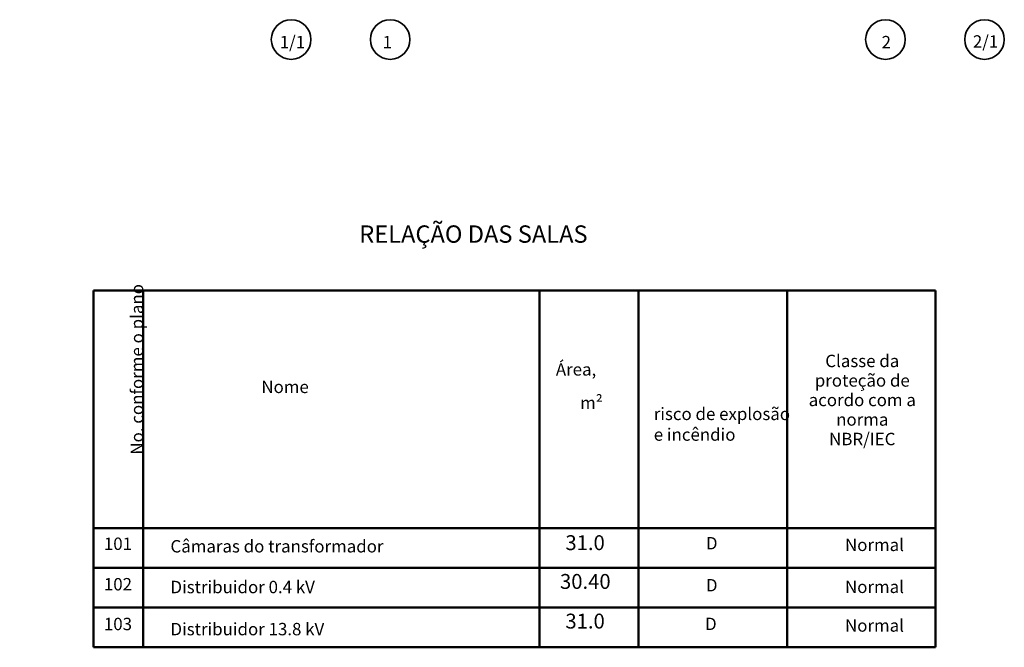
# Model space of a CAD drawing. Extents: x -153772 to 107040, y -40497 to 241916.
# Drawn here: x 55531 to 75411, y -40497 to -27836 of the extents above; entities that cross this region are included whole.
import ezdxf

# ---------------------------------------------------------------- set-up
doc = ezdxf.new("R2010")
doc.units = 0
doc.header["$MEASUREMENT"] = 0
for name, color, linetype, lineweight in [('0_Ном_пера__1', 7, 'Continuous', 20), ('Furniture & Equipment_Ном_пера__3', 7, 'Continuous', 35), ('Furniture & Equipment_Ном_пера__4', 7, 'Continuous', 50), ('Text blocks_Ном_пера__1', 7, 'Continuous', 20), ('Текст_Ном_пера__33', 7, 'Continuous', 20), ('Тексты_Ном_пера__1', 7, 'Continuous', 20)]:
    doc.layers.add(name, color=color, linetype=linetype, lineweight=lineweight)
doc.layers.add('Формат_Ном_пера__5', color=7, linetype='Continuous', lineweight=50, true_color=0x0d0100)
doc.styles.add('Arial Cyr', font='ARIAL.TTF')
doc.styles.add('СГЕНЕРИР_СТИЛЬ_2', font='txt')

msp = doc.modelspace()

# ---------------------------------------------------------------- linework, layer by layer
at = {"layer": 'Furniture & Equipment_Ном_пера__4', "color": 7, "linetype": 'Continuous'}
for p, q in [((57024, -38897), (74024, -38897)), ((57024, -39697), (74024, -39697)), ((57024, -40497), (74024, -40497))]:
    msp.add_line(p, q, dxfattribs=at)
at = {"layer": 'Текст_Ном_пера__33', "lineweight": 35}
for centre in [(61011, -28236), (63011, -28236), (73011, -28236), (75011, -28236)]:
    msp.add_circle(centre, 400, dxfattribs=at)
at = {"layer": 'Формат_Ном_пера__5', "color": 7, "linetype": 'Continuous'}
for p, q in [((74024, -33297), (57024, -33297)), ((57024, -33297), (57024, -40497)), ((58024, -40497), (58024, -33297)), ((66024, -40497), (66024, -33297)), ((68024, -40497), (68024, -33297)), ((71024, -40497), (71024, -33297)), ((74024, -40497), (74024, -33297)), ((57024, -38097), (74024, -38097))]:
    msp.add_line(p, q, dxfattribs=at)

# ---------------------------------------------------------------- texts
at = {"layer": '0_Ном_пера__1', "linetype": 'Continuous', "insert": (62387, -32336), "char_height": 350, "attachment_point": 7, "style": 'СГЕНЕРИР_СТИЛЬ_2'}
msp.add_mtext('{\\fTimes New Roman|b0|i0|c0|p18;RELAÇÃO DAS SALAS}', dxfattribs=at)
at = {"layer": 'Furniture & Equipment_Ном_пера__3', "color": 7, "linetype": 'Continuous', "insert": (58024, -36611), "char_height": 250, "attachment_point": 7, "rotation": 90, "style": 'Arial Cyr'}
msp.add_mtext('{\\fTimes New Roman|b0|i0|c0|p18;No. conforme o plano}', dxfattribs=at)
at = {"layer": 'Furniture & Equipment_Ном_пера__3', "color": 7, "linetype": 'Continuous', "insert": (72543, -36420), "char_height": 250, "width": 2407.44, "attachment_point": 8, "line_spacing_factor": 0.944723, "style": 'Arial Cyr'}
msp.add_mtext('{\\fTimes New Roman|b0|i0|c204|p18;Class\\fTimes New Roman|b0|i0|c0|p18;e\\fTimes New Roman|b0|i0|c204|p18; \\fTimes New Roman|b0|i0|c0|p18;da proteção de acordo com a norma NBR/IEC}', dxfattribs=at)
at = {"layer": 'Furniture & Equipment_Ном_пера__3', "color": 7, "linetype": 'Continuous', "char_height": 250, "attachment_point": 7, "style": 'Arial Cyr'}
for s, insert in [('{\\fTimes New Roman|b0|i0|c0|p18;Área\\fArial Cyr|b0|i0|c204|p34;,}', (66356, -35016)), ('{\\fTimes New Roman|b0|i0|c204|p18;N\\fTimes New Roman|b0|i0|c0|p18;o\\fTimes New Roman|b0|i0|c204|p18;me}', (60410, -35368)), ('m²', (66847, -35768))]:
    msp.add_mtext(s, dxfattribs=dict(at, insert=insert))
at = {"layer": 'Furniture & Equipment_Ном_пера__3', "color": 7, "linetype": 'Continuous', "insert": (68333, -36330), "char_height": 250, "width": 2818.09, "attachment_point": 7, "style": 'Arial Cyr'}
msp.add_mtext('\\pi-888.5;{\\fTimes New Roman|b0|i0|c0|p18;Categoria de fabricação de acordo com\\fTimes New Roman|b0|i0|c204|p18; \\fTimes New Roman|b0|i0|c0|p18;\\P\\pi0;risco de explosão\\fTimes New Roman|b0|i0|c204|p18; \\fTimes New Roman|b0|i0|c0|p18;\\Pe incêndio\\fTimes New Roman|b0|i0|c204|p18;      }', dxfattribs=at)
at = {"layer": 'Text blocks_Ном_пера__1', "color": 7, "linetype": 'Continuous', "char_height": 250, "attachment_point": 4, "style": 'Arial Cyr'}
for s, insert in [('{101}', (57231, -38440)), ('{102}', (57231, -39257)), ('{103}', (57231, -40059))]:
    msp.add_mtext(s, dxfattribs=dict(at, insert=insert))
at = {"layer": 'Текст_Ном_пера__33', "lineweight": 35, "style": 'Arial Cyr'}
for s, p in [('1/1', (60781, -28412)), ('1', (62859, -28414)), ('2', (72933, -28414)), ('2/1', (74776, -28401))]:
    msp.add_text(s, height=250, dxfattribs=at).set_placement(p)
at = {"layer": 'Тексты_Ном_пера__1', "color": 7, "linetype": 'Continuous', "style": 'Arial Cyr'}
for s, insert, char_height, attachment_point in [('{\\fTimes New Roman|b0|i0|c0|p18;Câmaras do transformador}', (58575, -38459), 250, 4), ('{31.0}', (66549, -38630), 300, 7), ('D', (69386, -38430), 250, 4), ('{\\fTimes New Roman|b0|i0|c204|p18;Normal}', (72194, -38430), 250, 4), ('{\\fTimes New Roman|b0|i0|c0|p18;Distribuidor\\fTimes New Roman|b0|i0|c204|p18; 0.4 kV}', (58575, -39281), 250, 4), ('{30.40}', (66440, -39412), 300, 7), ('D', (69386, -39277), 250, 4), ('{\\fTimes New Roman|b0|i0|c204|p18;Normal}', (72194, -39277), 250, 4), ('{31.0}', (66549, -40212), 300, 7), ('D', (69486, -40057), 250, 5), ('{\\fTimes New Roman|b0|i0|c204|p18;Normal}', (72194, -40057), 250, 4), ('{\\fTimes New Roman|b0|i0|c0|p18;Distribuidor\\fTimes New Roman|b0|i0|c204|p18; 13.8 kV}', (58575, -40130), 250, 4)]:
    msp.add_mtext(s, dxfattribs=dict(at, insert=insert, char_height=char_height, attachment_point=attachment_point))

doc.saveas('drawing.dxf')
